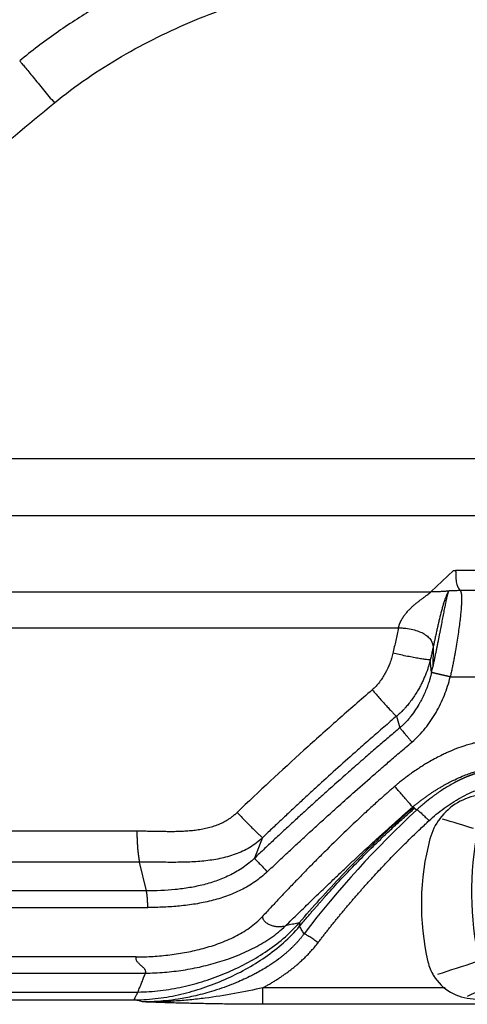
# Model space of a CAD drawing. Extents: x 526 to 613, y 487 to 635.
# Drawn here: x 572 to 583, y 505 to 530 of the extents above; entities that cross this region are included whole.
import ezdxf

# ---------------------------------------------------------------- set-up
doc = ezdxf.new("R2010")
doc.units = 0
doc.header["$MEASUREMENT"] = 0
doc.layers.add('1', color=4, linetype='Continuous')
doc.layers.add('STD TEST', color=3, linetype='Continuous')

# ---------------------------------------------------------------- blocks, each defined once
blk = doc.blocks.new('2014CH')
at = {"layer": '1', "color": 3, "linetype": 'Continuous'}
for p, q in [((-2.503, -0.003), (-2.503, 0.096)), ((2.503, -0.003), (2.503, 0.095)), ((-2.652, -0.154), (-2.733, -0.155)), ((2.652, -0.152), (2.733, -0.152)), ((-2.635, -2.663), (-2.717, -2.664)), ((2.52, -2.784), (2.521, -2.884)), ((2.669, -2.633), (2.752, -2.633)), ((-2.483, -2.912), (-2.483, -2.812)), ((2.833, -3.226), (2.787, -3.228)), ((-2.908, -3.688), (-2.894, -3.692)), ((-2.883, -3.589), (-2.889, -3.588)), ((2.955, -3.648), (2.942, -3.652))]:
    blk.add_line(p, q, dxfattribs=at)
at = {"layer": '1', "color": 2, "linetype": 'Continuous'}
for p, q in [((-2.652, -0.154), (-2.635, -2.663)), ((2.669, -2.633), (2.652, -0.152))]:
    blk.add_line(p, q, dxfattribs=at)
at = {"layer": '1', "color": 4, "linetype": 'Continuous'}
for centre, radius, start, end in [((0.166, -24.374), 25.833, 82.5103, 98.2794), ((-3.327, -0.369), 1.575, 98.2905, 142.801), ((3.328, -0.323), 1.575, 37.9836, 82.5103), ((-3.364, -0.341), 1.528, 142.801, 165.1329), ((0.296, -43.241), 43.796, 86.3505, 94.4277), ((3.363, -0.296), 1.531, 15.6883, 37.9836), ((4.834, -1.337), 8.25, 168.8473, 192.3569), ((-3.068, 0.231), 0.194, 94.8616, 171.7817), ((3.072, 0.28), 0.187, 8.0425, 86.3508), ((-4.772, -1.4), 8.209, 348.3442, 11.9915), ((1.55, -1.645), 6.613, 165.1329, 192.9779), ((-1.522, -1.668), 6.605, 347.8106, 15.6883), ((3.084, -3.033), 0.185, 266.2048, 352.2931), ((-3.708, -2.857), 1.217, 192.9779, 211.478), ((-3.023, -3.051), 0.209, 194.2198, 266.1247), ((-0.571, 82.671), 85.966, 268.3559, 272.42835), ((3.742, -2.805), 1.22, 328.8043, 347.8106), ((-3.675, -2.837), 1.255, 211.478, 267.7716), ((3.712, -2.787), 1.255, 273.0155, 328.8043), ((-0.519, 75.424), 79.58, 267.69195, 273.09507)]:
    blk.add_arc(centre, radius, start, end, dxfattribs=at)
at = {"layer": '1', "color": 3, "linetype": 'Continuous'}
for centre, radius, start, end in [((-52.76, -97.216), 110.034, 63.10473, 63.37435), ((54.205, -96.729), 110.308, 117.40602, 117.71869), ((-2.934, 0.153), 0.683, 100.6907, 168.6926), ((0.206, -29.198), 30.2, 84.7057, 96.2107), ((0.206, -29.198), 30.1, 84.7057, 96.2107), ((1.583, 2.157), 1.852, 302.8613, 311.5986), ((2.94, 0.206), 0.569, 11.2784, 84.9825), ((2.94, 0.206), 0.669, 11.2784, 84.9825), ((-76.911, -239.883), 251.108, 73.05212, 73.24422), ((-2.934, 0.153), 0.583, 100.6907, 168.6926), ((-1.585, 2.236), 1.949, 230.7307, 242.3219), ((80.951, -241.232), 253.652, 107.54956, 107.73646), ((4.49, -1.331), 8.255, 168.6926, 192.4247), ((4.49, -1.331), 8.155, 168.6926, 192.4247), ((-2.887, 3.309), 2.984, 264.6784, 273.3213), ((2.056, -300.026), 300.394, 89.84509, 90.90918), ((2.93, 1.654), 1.288, 267.4329, 279.5216), ((2.167, 2.616), 2.655, 295.4883, 299.6154), ((-5.094, -1.396), 8.761, 349.1911, 11.2784), ((-5.094, -1.396), 8.861, 349.1911, 11.2784), ((-2.096, 2.832), 2.924, 241.8068, 245.7005), ((-2.494, -0.143), 0.24, 92.2843, 181.9649), ((-0.007, -54.904), 55.056, 87.3872, 92.5986), ((2.492, -0.145), 0.241, 358.4147, 87.3872), ((-1046.657, -7.907), 1043.953, 0.287767, 0.425637), ((1056.566, 6.593), 1053.855, 180.366683, 180.501555), ((-2.474, -2.669), 0.243, 178.7485, 268.0405), ((2.511, -2.643), 0.241, 272.5961, 2.4535), ((-2.358, -4.664), 1.931, 119.4683, 124.9372), ((-0.302, 54.997), 57.95, 267.84363, 272.79296), ((2.914, -2.925), 0.608, 295.3872, 349.1911), ((2.914, -2.925), 0.708, 295.3872, 349.1911), ((2.399, -4.64), 1.949, 56.0866, 61.0999), ((-108.997, 318.169), 338.131, 287.97679, 288.15098), ((-2.863, -2.951), 0.725, 192.4247, 254.4724), ((-2.863, -2.951), 0.625, 192.4247, 254.4724), ((-2.855, -6.127), 2.984, 87.2943, 95.9372), ((-1.171, 297.244), 300.394, 269.70641, 270.7705), ((2.944, -4.409), 1.288, 81.094, 93.1827), ((105.791, 323.771), 342.43, 252.641, 252.836), ((-2.029, 0.051), 3.741, 254.4724, 256.8742), ((-0.055, 7.772), 11.71, 256.0562, 284.6497), ((-1.832, -4.566), 1.435, 129.8495, 136.3419), ((1.87, -4.526), 1.441, 43.41, 50.4808), ((2.328, -1.202), 2.426, 283.8317, 290.5382), ((2.328, -1.202), 2.526, 283.8317, 290.5382), ((-46.374, 90.352), 103.503, 294.24528, 294.68057), ((-2.029, 0.051), 3.841, 254.4724, 256.8742), ((-0.055, 7.772), 11.81, 256.0562, 284.6497), ((72.062, 147.616), 166.312, 245.45774, 245.7422)]:
    blk.add_arc(centre, radius, start, end, dxfattribs=at)
at = {"layer": '1', "color": 2, "linetype": 'Continuous'}
for centre, radius, start, end in [((-0.072, -957.729), 957.729, 89.845994, 90.14542), ((-2.502, -0.153), 0.15, 90.2644, 180.3948), ((2.502, -0.153), 0.15, 0.3947, 89.7239), ((-2.485, -2.662), 0.15, 180.3945, 270.4419), ((-37.408, 6738.683), 6741.585, 270.2968204, 270.3393484), ((2.519, -2.634), 0.15, 270.6091, 0.3947)]:
    blk.add_arc(centre, radius, start, end, dxfattribs=at)
blk = doc.blocks.new('2023 VANGUARD')
at = {"layer": '1', "color": 3, "linetype": 'Continuous', "lineweight": 25}
for p, q in [((21.69, -72.942), (-7.199, -72.942)), ((21.69, -74.419), (-9.975, -74.419)), ((13.162, -76.389), (13.746, -75.831)), ((13.746, -75.831), (13.801, -75.831)), ((22, -75.831), (13.801, -75.831)), ((-13.439, -76.389), (13.162, -76.389)), ((21.957, -76.356), (13.921, -76.356)), ((-13.532, -77.321), (12.322, -77.321)), ((13.218, -77.828), (13.207, -78.337)), ((13.176, -78.478), (13.146, -78.149)), ((13.661, -78.589), (22.328, -78.589)), ((12.268, -79.612), (12.358, -79.911)), ((12.69, -81.963), (12.708, -81.973)), ((12.738, -81.993), (12.708, -81.973)), ((12.738, -81.993), (12.8, -82.031)), ((-21.565, -82.581), (5.553, -82.581)), ((5.622, -83.389), (-21.438, -83.389)), ((5.799, -84.135), (5.622, -83.389)), ((5.799, -84.135), (-38.5, -84.135)), ((-38.5, -84.565), (5.834, -84.565)), ((5.533, -85.846), (-38.735, -85.846)), ((-39.244, -86.264), (5.776, -86.264)), ((13.532, -86.644), (8.816, -86.644)), ((-40.154, -86.958), (5.506, -86.958)), ((-39.877, -86.755), (5.58, -86.755)), ((27.527, -87.074), (8.816, -87.073))]:
    blk.add_line(p, q, dxfattribs=at)
at = {"layer": '1', "color": 3, "linetype": 'Continuous', "lineweight": 25, "flags": 128}
blk.add_lwpolyline([(8.805, -82.755), (8.699, -83.023), (8.594, -83.29)], dxfattribs=at)
at = {"layer": '1', "color": 3, "linetype": 'Continuous', "lineweight": 25}
for points, knots in [([(11.146, -59.154), (10.928, -59.154), (10.715, -59.163), (10.297, -59.195), (10.092, -59.218), (9.487, -59.303), (9.095, -59.382), (8.326, -59.574), (7.947, -59.687), (7.209, -59.939), (6.847, -60.078), (6.138, -60.381), (5.789, -60.545), (5.103, -60.895), (4.766, -61.082), (4.105, -61.478), (3.78, -61.688), (3.141, -62.137), (2.827, -62.375), (2.521, -62.63)], [0, 0, 0, 0, 0.0625, 0.0625, 0.125, 0.125, 0.25, 0.25, 0.375, 0.375, 0.5, 0.5, 0.625, 0.625, 0.75, 0.75, 0.875, 0.875, 1, 1, 1, 1]), ([(3.417, -63.719), (3.689, -63.495), (3.973, -63.283), (4.555, -62.883), (4.853, -62.695), (5.462, -62.34), (5.772, -62.173), (6.405, -61.859), (6.727, -61.713), (7.377, -61.442), (7.707, -61.319), (8.376, -61.096), (8.717, -60.997), (9.401, -60.831), (9.745, -60.764), (10.267, -60.692), (10.441, -60.673), (10.792, -60.646), (10.969, -60.639), (11.146, -60.639)], [0, 0, 0, 0, 0.125, 0.125, 0.25, 0.25, 0.375, 0.375, 0.5, 0.5, 0.625, 0.625, 0.75, 0.75, 0.875, 0.875, 0.9375, 0.9375, 1, 1, 1, 1]), ([(2.521, -62.63), (2.537, -62.649), (2.556, -62.672), (2.601, -62.727), (2.627, -62.759), (2.686, -62.83), (2.719, -62.87), (2.791, -62.957), (2.829, -63.004), (2.911, -63.104), (2.955, -63.157), (3.044, -63.266), (3.09, -63.322), (3.184, -63.435), (3.231, -63.493), (3.325, -63.607), (3.371, -63.663), (3.417, -63.719)], [0, 0, 0, 0, 0.125, 0.125, 0.25, 0.25, 0.375, 0.375, 0.5, 0.5, 0.625, 0.625, 0.75, 0.75, 0.875, 0.875, 1, 1, 1, 1]), ([(-4.539, -70.676), (-3.232, -69.494), (-1.923, -68.315), (0.721, -65.987), (2.056, -64.838), (3.417, -63.719)], [0, 0, 0, 0, 0.5, 0.5, 1, 1, 1, 1]), ([(13.801, -75.831), (13.802, -75.837), (13.802, -75.848), (13.803, -75.867), (13.804, -75.887), (13.805, -75.91), (13.806, -75.936), (13.806, -75.964), (13.807, -75.993), (13.808, -76.021), (13.809, -76.047), (13.811, -76.071), (13.815, -76.11), (13.824, -76.161), (13.839, -76.211), (13.853, -76.245), (13.862, -76.264), (13.872, -76.283), (13.883, -76.302), (13.894, -76.32), (13.907, -76.338), (13.916, -76.35), (13.921, -76.356)], [0, 0, 0, 0, 0.030679, 0.065753, 0.105221, 0.149084, 0.197343, 0.249996, 0.308257, 0.362387, 0.412388, 0.458258, 0.499999, 0.631483, 0.750006, 0.787708, 0.824744, 0.861116, 0.896826, 0.931875, 0.966265, 1, 1, 1, 1]), ([(12.322, -77.321), (12.323, -77.316), (12.326, -77.306), (12.33, -77.29), (12.334, -77.274), (12.339, -77.259), (12.344, -77.243), (12.349, -77.228), (12.355, -77.212), (12.361, -77.197), (12.367, -77.181), (12.374, -77.166), (12.381, -77.15), (12.4, -77.112), (12.435, -77.051), (12.481, -76.986), (12.521, -76.936), (12.562, -76.888), (12.615, -76.832), (12.68, -76.77), (12.747, -76.712), (12.813, -76.657), (12.868, -76.614), (12.911, -76.582), (12.942, -76.558), (12.972, -76.536), (13.011, -76.507), (13.056, -76.473), (13.092, -76.446), (13.113, -76.43), (13.124, -76.421), (13.134, -76.413), (13.143, -76.406), (13.15, -76.399), (13.157, -76.394), (13.16, -76.39), (13.162, -76.389)], [0, 0, 0, 0, 0.00995, 0.019972, 0.030068, 0.040245, 0.050506, 0.060856, 0.071299, 0.081838, 0.092478, 0.103223, 0.114077, 0.125042, 0.184725, 0.249974, 0.280394, 0.312475, 0.374989, 0.437488, 0.499992, 0.562507, 0.625024, 0.657485, 0.687558, 0.719657, 0.75006, 0.815034, 0.874973, 0.893751, 0.912187, 0.930301, 0.948116, 0.965655, 0.982941, 1, 1, 1, 1]), ([(13.618, -76.366), (13.616, -76.366), (13.613, -76.367), (13.609, -76.367), (13.606, -76.367), (13.599, -76.368), (13.594, -76.369), (13.579, -76.37), (13.569, -76.372), (13.546, -76.374), (13.534, -76.375), (13.508, -76.377), (13.494, -76.378), (13.463, -76.38), (13.447, -76.381), (13.409, -76.383), (13.388, -76.384), (13.338, -76.386), (13.31, -76.387), (13.259, -76.388), (13.241, -76.388), (13.202, -76.389), (13.182, -76.389), (13.162, -76.389)], [0, 0, 0, 0, 0.03125, 0.03125, 0.0625, 0.0625, 0.125, 0.125, 0.25, 0.25, 0.375, 0.375, 0.5, 0.5, 0.625, 0.625, 0.75, 0.75, 0.875, 0.875, 0.9375, 0.9375, 1, 1, 1, 1]), ([(13.618, -76.366), (13.617, -76.367), (13.616, -76.37), (13.615, -76.374), (13.613, -76.378), (13.611, -76.383), (13.61, -76.388), (13.608, -76.393), (13.606, -76.399), (13.604, -76.405), (13.602, -76.411), (13.6, -76.418), (13.598, -76.425), (13.596, -76.434), (13.591, -76.452), (13.584, -76.478), (13.576, -76.511), (13.567, -76.549), (13.557, -76.595), (13.541, -76.669), (13.52, -76.769), (13.493, -76.908), (13.464, -77.057), (13.433, -77.216), (13.407, -77.355), (13.386, -77.459), (13.375, -77.518), (13.364, -77.575), (13.349, -77.647), (13.334, -77.723), (13.321, -77.788), (13.312, -77.832), (13.303, -77.876), (13.294, -77.921), (13.285, -77.966), (13.276, -78.011), (13.266, -78.057), (13.257, -78.103), (13.247, -78.15), (13.237, -78.196), (13.227, -78.243), (13.218, -78.29), (13.211, -78.321), (13.207, -78.337)], [0, 0, 0, 0, 0.00832, 0.016641, 0.024962, 0.033283, 0.041606, 0.049928, 0.058252, 0.066575, 0.074899, 0.083223, 0.091548, 0.099872, 0.113376, 0.149894, 0.175714, 0.199971, 0.24289, 0.275024, 0.34999, 0.424978, 0.499976, 0.571404, 0.642834, 0.678548, 0.700707, 0.714262, 0.746026, 0.785727, 0.802213, 0.818698, 0.835183, 0.851667, 0.868151, 0.884634, 0.901115, 0.917596, 0.934078, 0.950559, 0.967039, 0.983519, 1, 1, 1, 1]), ([(13.618, -76.366), (13.618, -76.367), (13.617, -76.369), (13.615, -76.372), (13.613, -76.376), (13.611, -76.38), (13.608, -76.385), (13.604, -76.393), (13.597, -76.408), (13.586, -76.43), (13.573, -76.458), (13.556, -76.498), (13.533, -76.557), (13.504, -76.638), (13.476, -76.728), (13.449, -76.825), (13.413, -76.96), (13.378, -77.102), (13.344, -77.25), (13.319, -77.361), (13.294, -77.477), (13.274, -77.568), (13.259, -77.638), (13.249, -77.683), (13.239, -77.73), (13.228, -77.778), (13.221, -77.811), (13.218, -77.828)], [0, 0, 0, 0, 0.00943, 0.019281, 0.029538, 0.040182, 0.051193, 0.06255, 0.091439, 0.125012, 0.156264, 0.18751, 0.249966, 0.311698, 0.374776, 0.436546, 0.500016, 0.624925, 0.686031, 0.749903, 0.810084, 0.875064, 0.898182, 0.922233, 0.947219, 0.973141, 1, 1, 1, 1]), ([(13.921, -76.356), (13.901, -76.356), (13.861, -76.356), (13.806, -76.357), (13.76, -76.358), (13.72, -76.36), (13.686, -76.361), (13.657, -76.363), (13.638, -76.364), (13.627, -76.365), (13.622, -76.366), (13.619, -76.366), (13.618, -76.366)], [0, 0, 0, 0, 0.125, 0.25, 0.375, 0.5, 0.625, 0.75, 0.875, 0.9375, 0.96875, 1, 1, 1, 1]), ([(13.921, -76.356), (13.922, -76.357), (13.924, -76.36), (13.927, -76.364), (13.929, -76.369), (13.932, -76.374), (13.934, -76.379), (13.936, -76.385), (13.938, -76.391), (13.94, -76.398), (13.942, -76.405), (13.944, -76.413), (13.945, -76.421), (13.947, -76.429), (13.948, -76.438), (13.95, -76.448), (13.951, -76.458), (13.952, -76.468), (13.953, -76.479), (13.953, -76.491), (13.954, -76.503), (13.954, -76.515), (13.955, -76.528), (13.955, -76.541), (13.955, -76.555), (13.955, -76.57), (13.955, -76.585), (13.955, -76.611), (13.954, -76.649), (13.951, -76.703), (13.948, -76.761), (13.942, -76.843), (13.932, -76.956), (13.915, -77.11), (13.893, -77.286), (13.866, -77.483), (13.835, -77.691), (13.807, -77.854), (13.788, -77.965), (13.777, -78.021), (13.767, -78.076), (13.756, -78.133), (13.745, -78.189), (13.734, -78.246), (13.723, -78.303), (13.711, -78.36), (13.699, -78.417), (13.686, -78.474), (13.674, -78.532), (13.665, -78.57), (13.661, -78.589)], [0, 0, 0, 0, 0.008985, 0.01802, 0.027103, 0.036236, 0.045419, 0.054652, 0.063935, 0.073268, 0.082652, 0.092086, 0.101571, 0.111107, 0.120694, 0.130333, 0.140022, 0.149764, 0.159557, 0.169402, 0.179299, 0.189248, 0.19925, 0.209304, 0.219411, 0.22957, 0.239782, 0.250048, 0.280798, 0.311881, 0.3433, 0.37506, 0.437181, 0.500041, 0.571275, 0.642607, 0.714066, 0.785681, 0.803467, 0.821265, 0.839076, 0.856899, 0.874736, 0.892586, 0.91045, 0.928329, 0.946223, 0.964133, 0.982058, 1, 1, 1, 1]), ([(12.322, -77.321), (12.298, -77.431), (12.275, -77.54), (12.227, -77.759), (12.203, -77.869), (12.178, -77.978)], [0, 0, 0, 0, 0.5, 0.5, 1, 1, 1, 1]), ([(12.322, -77.321), (12.355, -77.321), (12.386, -77.322), (12.45, -77.325), (12.481, -77.328), (12.574, -77.338), (12.635, -77.349), (12.75, -77.376), (12.803, -77.393), (12.903, -77.432), (12.948, -77.455), (13.028, -77.503), (13.063, -77.53), (13.121, -77.585), (13.145, -77.614), (13.183, -77.674), (13.197, -77.704), (13.21, -77.751), (13.213, -77.766), (13.216, -77.789), (13.217, -77.797), (13.218, -77.813), (13.218, -77.82), (13.218, -77.828)], [0, 0, 0, 0, 0.0625, 0.0625, 0.125, 0.125, 0.25, 0.25, 0.375, 0.375, 0.5, 0.5, 0.625, 0.625, 0.75, 0.75, 0.875, 0.875, 0.9375, 0.9375, 0.96875, 0.96875, 1, 1, 1, 1]), ([(12.178, -77.978), (12.168, -78.023), (12.156, -78.067), (12.129, -78.155), (12.114, -78.198), (12.064, -78.327), (12.025, -78.411), (11.958, -78.532), (11.935, -78.572), (11.885, -78.65), (11.859, -78.688), (11.803, -78.761), (11.774, -78.796), (11.712, -78.864), (11.679, -78.896), (11.644, -78.927)], [0, 0, 0, 0, 0.125, 0.125, 0.25, 0.25, 0.5, 0.5, 0.625, 0.625, 0.75, 0.75, 0.875, 0.875, 1, 1, 1, 1]), ([(13.146, -78.149), (13.139, -78.15), (13.128, -78.151), (13.095, -78.149), (13.073, -78.147), (13.019, -78.141), (12.986, -78.136), (12.912, -78.125), (12.869, -78.118), (12.777, -78.101), (12.727, -78.092), (12.622, -78.072), (12.568, -78.061), (12.456, -78.038), (12.399, -78.026), (12.287, -78.002), (12.232, -77.99), (12.178, -77.978)], [0, 0, 0, 0, 0.125, 0.125, 0.25, 0.25, 0.375, 0.375, 0.5, 0.5, 0.625, 0.625, 0.75, 0.75, 0.875, 0.875, 1, 1, 1, 1]), ([(13.218, -77.828), (13.21, -77.864), (13.194, -77.935), (13.17, -78.042), (13.154, -78.113), (13.146, -78.149)], [0, 0, 0, 0, 0.332872, 0.666263, 1, 1, 1, 1]), ([(13.146, -78.149), (13.144, -78.159), (13.139, -78.178), (13.131, -78.207), (13.123, -78.236), (13.115, -78.266), (13.106, -78.296), (13.096, -78.326), (13.079, -78.38), (13.052, -78.458), (13.013, -78.558), (12.969, -78.659), (12.924, -78.754), (12.874, -78.852), (12.813, -78.961), (12.716, -79.117), (12.606, -79.267), (12.499, -79.391), (12.435, -79.459), (12.385, -79.508), (12.343, -79.547), (12.305, -79.581), (12.28, -79.602), (12.268, -79.612)], [0, 0, 0, 0, 0.016986, 0.034272, 0.051858, 0.069745, 0.087934, 0.106423, 0.125214, 0.185155, 0.2505, 0.310256, 0.375685, 0.432984, 0.500943, 0.591227, 0.750676, 0.822227, 0.874931, 0.910918, 0.943764, 0.97346, 1, 1, 1, 1]), ([(13.176, -78.478), (13.176, -78.48), (13.175, -78.485), (13.172, -78.498), (13.167, -78.518), (13.16, -78.547), (13.151, -78.583), (13.139, -78.628), (13.124, -78.68), (13.105, -78.74), (13.082, -78.807), (13.028, -78.952), (12.96, -79.104), (12.86, -79.289), (12.769, -79.439), (12.667, -79.581), (12.579, -79.688), (12.51, -79.766), (12.451, -79.826), (12.408, -79.867), (12.385, -79.887), (12.369, -79.901), (12.361, -79.908), (12.358, -79.911)], [0, 0, 0, 0, 0.0027365, 0.0103218, 0.0228556, 0.0403605, 0.062869, 0.0903768, 0.1228865, 0.1604045, 0.2029471, 0.2505556, 0.4374523, 0.5000492, 0.6262501, 0.7501539, 0.8127869, 0.8747329, 0.9372371, 0.9623052, 0.9811373, 0.9919827, 1, 1, 1, 1]), ([(13.176, -78.478), (13.178, -78.472), (13.181, -78.458), (13.186, -78.434), (13.193, -78.405), (13.199, -78.378), (13.204, -78.354), (13.206, -78.342), (13.207, -78.337)], [0, 0, 0, 0, 0.132166, 0.298833, 0.499992, 0.750005, 0.882291, 1, 1, 1, 1]), ([(13.661, -78.589), (13.656, -78.588), (13.647, -78.586), (13.633, -78.583), (13.619, -78.58), (13.605, -78.576), (13.591, -78.573), (13.577, -78.57), (13.563, -78.567), (13.549, -78.564), (13.536, -78.561), (13.523, -78.557), (13.509, -78.554), (13.496, -78.551), (13.483, -78.549), (13.471, -78.546), (13.458, -78.543), (13.446, -78.54), (13.434, -78.537), (13.422, -78.535), (13.411, -78.532), (13.4, -78.529), (13.389, -78.527), (13.378, -78.524), (13.368, -78.522), (13.358, -78.52), (13.348, -78.518), (13.339, -78.515), (13.33, -78.513), (13.321, -78.511), (13.313, -78.509), (13.305, -78.508), (13.297, -78.506), (13.289, -78.504), (13.282, -78.502), (13.275, -78.501), (13.269, -78.499), (13.262, -78.498), (13.256, -78.496), (13.251, -78.495), (13.245, -78.494), (13.24, -78.493), (13.235, -78.492), (13.23, -78.49), (13.226, -78.489), (13.222, -78.489), (13.218, -78.488), (13.214, -78.487), (13.211, -78.486), (13.207, -78.485), (13.204, -78.485), (13.201, -78.484), (13.199, -78.483), (13.196, -78.483), (13.194, -78.482), (13.192, -78.482), (13.19, -78.481), (13.188, -78.481), (13.186, -78.48), (13.185, -78.48), (13.183, -78.48), (13.182, -78.479), (13.181, -78.479), (13.18, -78.479), (13.179, -78.479), (13.178, -78.478), (13.177, -78.478), (13.177, -78.478), (13.176, -78.478)], [0, 0, 0, 0, 0.019718, 0.039464, 0.059227, 0.078996, 0.098762, 0.118512, 0.138236, 0.157923, 0.177563, 0.197146, 0.216659, 0.236094, 0.25544, 0.274686, 0.293824, 0.312843, 0.331735, 0.350491, 0.369101, 0.387557, 0.405853, 0.423979, 0.441929, 0.459696, 0.477273, 0.494655, 0.511835, 0.528808, 0.54557, 0.562115, 0.578439, 0.594539, 0.610411, 0.626053, 0.64146, 0.656631, 0.671563, 0.686256, 0.700706, 0.714914, 0.728878, 0.742597, 0.756071, 0.7693, 0.782284, 0.795023, 0.807517, 0.819767, 0.831773, 0.843538, 0.855061, 0.866344, 0.877389, 0.888196, 0.898767, 0.909105, 0.919209, 0.929083, 0.938729, 0.948147, 0.95734, 0.96631, 0.975059, 0.983589, 0.991902, 1, 1, 1, 1]), ([(12.67, -80.279), (12.734, -80.225), (12.795, -80.168), (12.909, -80.049), (12.964, -79.987), (13.067, -79.858), (13.116, -79.791), (13.21, -79.654), (13.254, -79.583), (13.379, -79.367), (13.451, -79.218), (13.542, -78.988), (13.57, -78.91), (13.62, -78.751), (13.642, -78.671), (13.661, -78.589)], [0, 0, 0, 0, 0.125, 0.125, 0.25, 0.25, 0.375, 0.375, 0.5, 0.5, 0.75, 0.75, 0.875, 0.875, 1, 1, 1, 1]), ([(11.644, -78.927), (11.346, -79.184), (11.049, -79.443), (10.459, -79.965), (10.166, -80.228), (9.291, -81.022), (8.715, -81.559), (8.145, -82.103)], [0, 0, 0, 0, 0.25, 0.25, 0.5, 0.5, 1, 1, 1, 1]), ([(11.644, -78.927), (11.676, -78.964), (11.71, -79.002), (11.776, -79.079), (11.81, -79.117), (11.876, -79.192), (11.909, -79.229), (11.972, -79.299), (12.003, -79.333), (12.061, -79.396), (12.088, -79.426), (12.137, -79.479), (12.16, -79.503), (12.2, -79.545), (12.217, -79.562), (12.247, -79.592), (12.259, -79.603), (12.268, -79.612)], [0, 0, 0, 0, 0.125, 0.125, 0.25, 0.25, 0.375, 0.375, 0.5, 0.5, 0.625, 0.625, 0.75, 0.75, 0.875, 0.875, 1, 1, 1, 1]), ([(12.268, -79.612), (12.215, -79.658), (12.106, -79.751), (11.943, -79.893), (11.776, -80.038), (11.607, -80.186), (11.435, -80.337), (11.15, -80.589), (10.76, -80.938), (10.346, -81.314), (10.018, -81.615), (9.771, -81.844), (9.525, -82.073), (9.283, -82.301), (9.043, -82.528), (8.884, -82.68), (8.805, -82.756)], [0, 0, 0, 0, 0.045322, 0.091561, 0.138717, 0.186793, 0.23579, 0.28571, 0.430743, 0.571423, 0.644124, 0.716313, 0.787993, 0.859166, 0.929834, 1, 1, 1, 1]), ([(12.358, -79.911), (12.313, -79.949), (12.224, -80.024), (12.09, -80.139), (11.954, -80.255), (11.817, -80.373), (11.679, -80.492), (11.539, -80.613), (11.321, -80.803), (10.957, -81.122), (10.554, -81.482), (10.186, -81.813), (9.921, -82.054), (9.655, -82.298), (9.39, -82.543), (9.124, -82.79), (8.859, -83.039), (8.682, -83.206), (8.594, -83.29)], [0, 0, 0, 0, 0.034505, 0.069419, 0.104739, 0.140462, 0.176584, 0.2131, 0.250005, 0.348071, 0.499999, 0.570601, 0.641478, 0.712632, 0.784062, 0.855766, 0.927746, 1, 1, 1, 1]), ([(12.358, -79.911), (12.362, -79.916), (12.368, -79.923), (12.382, -79.939), (12.39, -79.949), (12.409, -79.972), (12.421, -79.985), (12.445, -80.014), (12.459, -80.03), (12.488, -80.064), (12.503, -80.083), (12.536, -80.12), (12.552, -80.14), (12.586, -80.18), (12.603, -80.2), (12.637, -80.24), (12.654, -80.26), (12.67, -80.279)], [0, 0, 0, 0, 0.125, 0.125, 0.25, 0.25, 0.375, 0.375, 0.5, 0.5, 0.625, 0.625, 0.75, 0.75, 0.875, 0.875, 1, 1, 1, 1]), ([(8.926, -83.641), (8.973, -83.596), (9.067, -83.508), (9.207, -83.375), (9.349, -83.242), (9.49, -83.11), (9.632, -82.978), (9.774, -82.847), (9.916, -82.716), (10.058, -82.585), (10.201, -82.454), (10.344, -82.323), (10.488, -82.193), (10.631, -82.064), (10.867, -81.851), (11.228, -81.529), (11.613, -81.191), (11.945, -80.901), (12.208, -80.675), (12.455, -80.462), (12.615, -80.326), (12.67, -80.279)], [0, 0, 0, 0, 0.038463, 0.076926, 0.115388, 0.153849, 0.192311, 0.230772, 0.269233, 0.307694, 0.346155, 0.384616, 0.423077, 0.461539, 0.500001, 0.612452, 0.749996, 0.80537, 0.874996, 0.956804, 1, 1, 1, 1]), ([(14.865, -80.22), (14.855, -80.221), (14.834, -80.222), (14.804, -80.223), (14.775, -80.225), (14.748, -80.227), (14.723, -80.229), (14.699, -80.232), (14.677, -80.234), (14.656, -80.236), (14.637, -80.239), (14.619, -80.241), (14.603, -80.243), (14.588, -80.245), (14.575, -80.247), (14.563, -80.249), (14.553, -80.25), (14.545, -80.252), (14.537, -80.253), (14.507, -80.257), (14.448, -80.268), (14.355, -80.287), (14.265, -80.308), (14.159, -80.337), (14.016, -80.38), (13.806, -80.454), (13.613, -80.537), (13.436, -80.621), (13.293, -80.694), (13.167, -80.763), (13.061, -80.825), (12.975, -80.877), (12.888, -80.932), (12.787, -80.998), (12.677, -81.074), (12.552, -81.164), (12.446, -81.245), (12.358, -81.315), (12.286, -81.375), (12.244, -81.411), (12.225, -81.427)], [0, 0, 0, 0, 0.010772, 0.021005, 0.030702, 0.03987, 0.04851, 0.056627, 0.064223, 0.0713, 0.07786, 0.083904, 0.089435, 0.094453, 0.098958, 0.102952, 0.106436, 0.109409, 0.111873, 0.113827, 0.14036, 0.173008, 0.210343, 0.233967, 0.284975, 0.361901, 0.459494, 0.498867, 0.560676, 0.622498, 0.64456, 0.685521, 0.724432, 0.749436, 0.808158, 0.860061, 0.905187, 0.943552, 0.97516, 1, 1, 1, 1]), ([(12.69, -81.963), (12.701, -81.953), (12.722, -81.935), (12.755, -81.908), (12.788, -81.881), (12.821, -81.854), (12.855, -81.827), (12.889, -81.801), (12.923, -81.775), (12.957, -81.75), (12.992, -81.724), (13.027, -81.699), (13.062, -81.674), (13.097, -81.65), (13.133, -81.625), (13.168, -81.601), (13.204, -81.578), (13.24, -81.554), (13.277, -81.531), (13.313, -81.508), (13.35, -81.486), (13.387, -81.464), (13.424, -81.442), (13.461, -81.42), (13.529, -81.382), (13.65, -81.316), (13.824, -81.23), (14.005, -81.151), (14.145, -81.098), (14.253, -81.062), (14.34, -81.035), (14.433, -81.009), (14.511, -80.99), (14.578, -80.976), (14.631, -80.966), (14.684, -80.958), (14.736, -80.951), (14.788, -80.945), (14.84, -80.94), (14.874, -80.938), (14.891, -80.937)], [0, 0, 0, 0, 0.017223, 0.034472, 0.051746, 0.069044, 0.086365, 0.103707, 0.12107, 0.138452, 0.155851, 0.173266, 0.190696, 0.208139, 0.225593, 0.243058, 0.260531, 0.27801, 0.295486, 0.312955, 0.330412, 0.347851, 0.365268, 0.382656, 0.400012, 0.460227, 0.550015, 0.636152, 0.700005, 0.732178, 0.775002, 0.810489, 0.850059, 0.872064, 0.893855, 0.915441, 0.936835, 0.95805, 0.9791, 1, 1, 1, 1]), ([(14.871, -80.995), (14.863, -80.995), (14.847, -80.996), (14.823, -80.997), (14.8, -80.999), (14.777, -81), (14.755, -81.002), (14.733, -81.005), (14.711, -81.007), (14.69, -81.01), (14.669, -81.013), (14.648, -81.016), (14.628, -81.02), (14.608, -81.023), (14.589, -81.027), (14.57, -81.03), (14.551, -81.034), (14.533, -81.038), (14.515, -81.042), (14.497, -81.046), (14.48, -81.051), (14.462, -81.055), (14.445, -81.059), (14.429, -81.064), (14.413, -81.068), (14.396, -81.073), (14.381, -81.077), (14.365, -81.082), (14.35, -81.086), (14.335, -81.091), (14.32, -81.096), (14.305, -81.1), (14.291, -81.105), (14.277, -81.11), (14.263, -81.115), (14.249, -81.119), (14.236, -81.124), (14.223, -81.129), (14.21, -81.133), (14.197, -81.138), (14.184, -81.143), (14.172, -81.148), (14.16, -81.152), (14.148, -81.157), (14.136, -81.162), (14.124, -81.166), (14.113, -81.171), (14.101, -81.175), (14.09, -81.18), (14.079, -81.185), (14.069, -81.189), (14.058, -81.193), (14.048, -81.198), (14.038, -81.202), (14.028, -81.207), (14.018, -81.211), (14.008, -81.215), (13.999, -81.22), (13.99, -81.224), (13.981, -81.228), (13.972, -81.232), (13.963, -81.236), (13.954, -81.24), (13.946, -81.244), (13.938, -81.248), (13.929, -81.252), (13.922, -81.256), (13.914, -81.259), (13.906, -81.263), (13.899, -81.267), (13.891, -81.27), (13.884, -81.274), (13.877, -81.277), (13.871, -81.281), (13.864, -81.284), (13.857, -81.287), (13.851, -81.29), (13.845, -81.294), (13.839, -81.297), (13.833, -81.3), (13.827, -81.303), (13.822, -81.306), (13.816, -81.308), (13.811, -81.311), (13.806, -81.314), (13.801, -81.316), (13.796, -81.319), (13.791, -81.321), (13.787, -81.324), (13.783, -81.326), (13.778, -81.328), (13.774, -81.331), (13.77, -81.333), (13.766, -81.335), (13.763, -81.337), (13.759, -81.339), (13.756, -81.34), (13.707, -81.367), (13.621, -81.416), (13.495, -81.493), (13.375, -81.572), (13.27, -81.646), (13.145, -81.739), (13.043, -81.819), (12.95, -81.897), (12.899, -81.941), (12.849, -81.986), (12.817, -82.016), (12.8, -82.031)], [0, 0, 0, 0, 0.010194, 0.020213, 0.030063, 0.039747, 0.049271, 0.058638, 0.067851, 0.076914, 0.085829, 0.094601, 0.10323, 0.111721, 0.120075, 0.128294, 0.13638, 0.144336, 0.152166, 0.159878, 0.167475, 0.174959, 0.182332, 0.189597, 0.196756, 0.203812, 0.210767, 0.217622, 0.224379, 0.231041, 0.237608, 0.244083, 0.250467, 0.256761, 0.262966, 0.269085, 0.275117, 0.281065, 0.286931, 0.292714, 0.298415, 0.304035, 0.309575, 0.315035, 0.320416, 0.325717, 0.33094, 0.336085, 0.341153, 0.346143, 0.351056, 0.355894, 0.360655, 0.36534, 0.36995, 0.374485, 0.378946, 0.383332, 0.387644, 0.391882, 0.396046, 0.400137, 0.404155, 0.4081, 0.411972, 0.415771, 0.419498, 0.423153, 0.426737, 0.430248, 0.433687, 0.437055, 0.440352, 0.443578, 0.446732, 0.449815, 0.452828, 0.455769, 0.45864, 0.461441, 0.464171, 0.46683, 0.469419, 0.471938, 0.474387, 0.476766, 0.479075, 0.481314, 0.483483, 0.485582, 0.487611, 0.489571, 0.491461, 0.493282, 0.495032, 0.496714, 0.498326, 0.499868, 0.567188, 0.624734, 0.687449, 0.749887, 0.78842, 0.886479, 0.914823, 0.943194, 0.971587, 1, 1, 1, 1]), ([(12.225, -81.427), (12.198, -81.451), (12.141, -81.501), (12.051, -81.58), (11.952, -81.668), (11.844, -81.764), (11.728, -81.868), (11.603, -81.981), (11.471, -82.103), (11.259, -82.3), (10.921, -82.62), (10.589, -82.945), (10.291, -83.242), (10.091, -83.444), (9.87, -83.67), (9.661, -83.887), (9.449, -84.108), (9.23, -84.339), (9.013, -84.571), (8.868, -84.726), (8.796, -84.804)], [0, 0, 0, 0, 0.022453, 0.047403, 0.07485, 0.104796, 0.137239, 0.172181, 0.209623, 0.249567, 0.35189, 0.499981, 0.538861, 0.614276, 0.676984, 0.735702, 0.80177, 0.867843, 0.93392, 1, 1, 1, 1]), ([(12.69, -81.963), (12.682, -81.954), (12.673, -81.943), (12.65, -81.916), (12.637, -81.901), (12.606, -81.866), (12.589, -81.846), (12.552, -81.804), (12.532, -81.781), (12.489, -81.731), (12.467, -81.705), (12.42, -81.652), (12.396, -81.624), (12.347, -81.568), (12.323, -81.539), (12.274, -81.483), (12.249, -81.455), (12.225, -81.427)], [0, 0, 0, 0, 0.125, 0.125, 0.25, 0.25, 0.375, 0.375, 0.5, 0.5, 0.625, 0.625, 0.75, 0.75, 0.875, 0.875, 1, 1, 1, 1]), ([(13.11, -82.318), (13.234, -82.203), (13.366, -82.095), (13.64, -81.895), (13.782, -81.803), (14.079, -81.638), (14.232, -81.566), (14.47, -81.481), (14.551, -81.457), (14.716, -81.42), (14.802, -81.407), (14.888, -81.403)], [0, 0, 0, 0, 0.25, 0.25, 0.5, 0.5, 0.75, 0.75, 0.875, 0.875, 1, 1, 1, 1]), ([(7.969, -82.247), (7.976, -82.242), (7.991, -82.232), (8.012, -82.216), (8.033, -82.2), (8.053, -82.184), (8.073, -82.168), (8.092, -82.152), (8.11, -82.136), (8.128, -82.12), (8.14, -82.109), (8.145, -82.104)], [0, 0, 0, 0, 0.118263, 0.234673, 0.349257, 0.46204, 0.573052, 0.682322, 0.789881, 0.895762, 1, 1, 1, 1]), ([(8.145, -82.103), (8.179, -82.139), (8.214, -82.175), (8.285, -82.248), (8.32, -82.285), (8.391, -82.356), (8.425, -82.391), (8.492, -82.458), (8.524, -82.491), (8.585, -82.551), (8.614, -82.579), (8.666, -82.629), (8.69, -82.652), (8.733, -82.692), (8.751, -82.709), (8.782, -82.736), (8.795, -82.747), (8.805, -82.755)], [0, 0, 0, 0, 0.125, 0.125, 0.25, 0.25, 0.375, 0.375, 0.5, 0.5, 0.625, 0.625, 0.75, 0.75, 0.875, 0.875, 1, 1, 1, 1]), ([(9.397, -85.041), (9.453, -84.986), (9.566, -84.877), (9.735, -84.712), (9.904, -84.548), (10.075, -84.382), (10.297, -84.168), (10.539, -83.936), (10.799, -83.688), (11.024, -83.475), (11.242, -83.27), (11.451, -83.076), (11.653, -82.889), (11.832, -82.725), (11.991, -82.581), (12.13, -82.456), (12.269, -82.332), (12.409, -82.208), (12.549, -82.085), (12.643, -82.003), (12.69, -81.963)], [0, 0, 0, 0, 0.0523782, 0.1047139, 0.1570022, 0.209238, 0.2633913, 0.3622651, 0.4325002, 0.5026235, 0.5684975, 0.631955, 0.6919479, 0.7518588, 0.7932665, 0.8346464, 0.876004, 0.9173449, 0.958675, 1, 1, 1, 1]), ([(9.755, -84.959), (9.931, -84.753), (10.296, -84.336), (10.864, -83.723), (11.459, -83.12), (12.073, -82.535), (12.494, -82.159), (12.708, -81.973)], [0.3800007, 0.3800007, 0.3800007, 0.3800007, 0.5, 0.625, 0.75, 0.875, 1, 1, 1, 1]), ([(9.763, -85.052), (9.786, -85.024), (9.832, -84.969), (9.901, -84.887), (9.968, -84.808), (10.034, -84.73), (10.098, -84.655), (10.162, -84.581), (10.224, -84.51), (10.285, -84.44), (10.345, -84.373), (10.403, -84.307), (10.564, -84.126), (10.823, -83.843), (11.194, -83.453), (11.566, -83.078), (11.865, -82.787), (12.08, -82.585), (12.213, -82.462), (12.345, -82.341), (12.477, -82.223), (12.608, -82.107), (12.695, -82.03), (12.738, -81.993)], [0, 0, 0, 0, 0.0254566, 0.0503644, 0.0747247, 0.0985382, 0.1218061, 0.1445292, 0.1667085, 0.1883446, 0.2094385, 0.2299908, 0.2500022, 0.3794435, 0.5000005, 0.6279869, 0.7499982, 0.7929009, 0.8353078, 0.87722, 0.9186387, 0.9595651, 1, 1, 1, 1]), ([(12.8, -82.031), (12.813, -82.039), (12.83, -82.052), (12.873, -82.087), (12.898, -82.109), (12.954, -82.161), (12.985, -82.191), (13.048, -82.253), (13.079, -82.286), (13.11, -82.318)], [0, 0, 0, 0, 0.25, 0.25, 0.5, 0.5, 0.75, 0.75, 1, 1, 1, 1]), ([(5.553, -82.581), (5.57, -82.581), (5.607, -82.581), (5.665, -82.582), (5.727, -82.582), (5.793, -82.583), (5.858, -82.584), (5.933, -82.586), (6.037, -82.588), (6.177, -82.591), (6.332, -82.592), (6.489, -82.593), (6.64, -82.59), (6.796, -82.583), (6.949, -82.572), (7.104, -82.555), (7.255, -82.53), (7.408, -82.497), (7.555, -82.454), (7.666, -82.411), (7.739, -82.379), (7.78, -82.359), (7.82, -82.339), (7.858, -82.317), (7.896, -82.295), (7.933, -82.272), (7.957, -82.255), (7.969, -82.247)], [0, 0, 0, 0, 0.021414, 0.044621, 0.069619, 0.096409, 0.124992, 0.148143, 0.187526, 0.250039, 0.317597, 0.375006, 0.440347, 0.499988, 0.564645, 0.62504, 0.689396, 0.750056, 0.813999, 0.874943, 0.893208, 0.911317, 0.929283, 0.94712, 0.964842, 0.982463, 1, 1, 1, 1]), ([(10.24, -85.477), (10.261, -85.45), (10.302, -85.396), (10.364, -85.316), (10.427, -85.236), (10.49, -85.156), (10.553, -85.076), (10.616, -84.997), (10.68, -84.918), (10.744, -84.839), (10.809, -84.76), (10.873, -84.682), (10.938, -84.604), (11.004, -84.526), (11.07, -84.448), (11.136, -84.371), (11.202, -84.294), (11.269, -84.217), (11.336, -84.14), (11.403, -84.064), (11.471, -83.988), (11.539, -83.912), (11.615, -83.828), (11.72, -83.713), (11.872, -83.549), (12.085, -83.324), (12.318, -83.085), (12.542, -82.861), (12.725, -82.683), (12.879, -82.535), (13.004, -82.417), (13.078, -82.348), (13.11, -82.318)], [0, 0, 0, 0, 0.023812, 0.047623, 0.071435, 0.095246, 0.119056, 0.142866, 0.166676, 0.190486, 0.214296, 0.238105, 0.261915, 0.285724, 0.309532, 0.333341, 0.35715, 0.380958, 0.404767, 0.428575, 0.452384, 0.476192, 0.5, 0.532497, 0.584986, 0.657468, 0.749943, 0.819405, 0.879143, 0.929155, 0.969441, 1, 1, 1, 1]), ([(5.553, -82.581), (5.553, -82.588), (5.553, -82.601), (5.553, -82.621), (5.553, -82.641), (5.554, -82.661), (5.554, -82.681), (5.554, -82.701), (5.555, -82.721), (5.556, -82.741), (5.556, -82.761), (5.557, -82.781), (5.558, -82.8), (5.558, -82.82), (5.559, -82.84), (5.56, -82.859), (5.561, -82.879), (5.562, -82.898), (5.563, -82.917), (5.565, -82.936), (5.566, -82.955), (5.567, -82.974), (5.568, -82.992), (5.57, -83.011), (5.571, -83.029), (5.574, -83.058), (5.577, -83.098), (5.582, -83.147), (5.588, -83.194), (5.593, -83.233), (5.598, -83.263), (5.601, -83.285), (5.605, -83.307), (5.609, -83.329), (5.613, -83.35), (5.617, -83.37), (5.62, -83.382), (5.622, -83.389)], [0, 0, 0, 0, 0.0203076, 0.0406599, 0.0610569, 0.0814988, 0.1019858, 0.1225181, 0.1430958, 0.1637191, 0.1843882, 0.2051031, 0.2258642, 0.2466714, 0.2675251, 0.2884252, 0.3093721, 0.3303658, 0.3514065, 0.3724944, 0.3936295, 0.4148121, 0.4360424, 0.4573203, 0.4786462, 0.5000201, 0.5609444, 0.6229134, 0.6859298, 0.7499965, 0.7840579, 0.8186698, 0.8538327, 0.8895468, 0.9258126, 0.9626302, 1, 1, 1, 1]), ([(8.805, -82.756), (8.755, -82.804), (8.702, -82.849), (8.591, -82.934), (8.533, -82.973), (8.414, -83.045), (8.353, -83.078), (8.227, -83.137), (8.163, -83.164), (7.967, -83.235), (7.833, -83.271), (7.561, -83.327), (7.424, -83.347), (7.149, -83.375), (7.011, -83.384), (6.734, -83.394), (6.456, -83.397), (6.039, -83.392), (5.761, -83.389), (5.622, -83.389)], [0, 0, 0, 0, 0.0625, 0.0625, 0.125, 0.125, 0.1875, 0.1875, 0.25, 0.25, 0.375, 0.375, 0.5, 0.5, 0.625, 0.625, 0.75, 0.875, 1, 1, 1, 1]), ([(8.594, -83.29), (8.503, -83.376), (8.406, -83.455), (8.201, -83.597), (7.986, -83.724), (7.642, -83.871), (7.284, -83.98), (6.918, -84.056), (6.67, -84.088), (6.298, -84.125), (6.049, -84.135), (5.799, -84.135)], [0, 0, 0, 0, 0.125, 0.125, 0.25, 0.375, 0.5, 0.625, 0.75, 0.75, 1, 1, 1, 1]), ([(8.594, -83.29), (8.603, -83.3), (8.619, -83.317), (8.64, -83.339), (8.661, -83.362), (8.688, -83.389), (8.718, -83.421), (8.748, -83.453), (8.782, -83.488), (8.817, -83.526), (8.852, -83.563), (8.889, -83.602), (8.926, -83.641)], [0.0059642, 0.0059642, 0.0059642, 0.0059642, 0.2559167, 0.2559167, 0.2559167, 0.5059167, 0.5059167, 0.5059167, 0.7559167, 0.7559167, 0.7559167, 0.9999525, 0.9999525, 0.9999525, 0.9999525]), ([(8.926, -83.641), (8.826, -83.736), (8.611, -83.909), (8.253, -84.118), (7.872, -84.279), (7.475, -84.398), (7.07, -84.48), (6.66, -84.531), (6.247, -84.559), (5.972, -84.565), (5.834, -84.565)], [0.0000113, 0.0000113, 0.0000113, 0.0000113, 0.125, 0.25, 0.375, 0.5, 0.625, 0.75, 0.875, 1, 1, 1, 1]), ([(5.834, -84.565), (5.834, -84.56), (5.834, -84.551), (5.834, -84.536), (5.834, -84.522), (5.833, -84.508), (5.833, -84.494), (5.833, -84.48), (5.833, -84.466), (5.832, -84.452), (5.832, -84.438), (5.831, -84.424), (5.83, -84.41), (5.83, -84.396), (5.829, -84.383), (5.828, -84.369), (5.827, -84.356), (5.827, -84.343), (5.826, -84.33), (5.824, -84.314), (5.823, -84.296), (5.821, -84.276), (5.819, -84.256), (5.817, -84.237), (5.814, -84.218), (5.812, -84.2), (5.809, -84.182), (5.806, -84.165), (5.803, -84.149), (5.8, -84.14), (5.799, -84.135)], [0, 0, 0, 0, 0.027151, 0.054374, 0.081669, 0.109036, 0.136477, 0.16399, 0.191577, 0.219238, 0.246974, 0.274785, 0.302671, 0.330633, 0.358671, 0.386786, 0.414978, 0.443248, 0.471595, 0.50002, 0.546092, 0.593032, 0.640843, 0.689526, 0.739081, 0.789511, 0.840817, 0.893, 0.94606, 1, 1, 1, 1]), ([(5.533, -85.846), (5.68, -85.846), (5.972, -85.836), (6.409, -85.795), (6.843, -85.728), (7.271, -85.631), (7.62, -85.521), (7.892, -85.412), (8.091, -85.32), (8.283, -85.214), (8.467, -85.094), (8.64, -84.959), (8.746, -84.858), (8.796, -84.804)], [0, 0, 0, 0, 0.125, 0.25, 0.375, 0.5, 0.625, 0.6875, 0.75, 0.8125, 0.875, 0.9375, 1, 1, 1, 1]), ([(8.796, -84.804), (8.797, -84.807), (8.798, -84.814), (8.801, -84.823), (8.804, -84.832), (8.807, -84.841), (8.813, -84.855), (8.822, -84.873), (8.839, -84.9), (8.865, -84.931), (8.901, -84.962), (8.941, -84.989), (8.982, -85.009), (9.025, -85.026), (9.081, -85.043), (9.153, -85.057), (9.219, -85.061), (9.268, -85.059), (9.299, -85.057), (9.331, -85.053), (9.364, -85.048), (9.386, -85.044), (9.397, -85.041)], [0, 0, 0, 0, 0.012312, 0.0246969, 0.0371776, 0.049777, 0.0625171, 0.0936703, 0.125123, 0.1855933, 0.2496159, 0.310049, 0.3745288, 0.4346105, 0.5000773, 0.6199919, 0.7500485, 0.7956472, 0.8434382, 0.8934279, 0.9456168, 1, 1, 1, 1]), ([(5.506, -86.958), (5.706, -86.958), (5.905, -86.943), (6.302, -86.893), (6.695, -86.82), (7.272, -86.655), (7.831, -86.439), (8.19, -86.262), (8.54, -86.069), (8.71, -85.964), (9.038, -85.736), (9.196, -85.613), (9.495, -85.348), (9.635, -85.205), (9.763, -85.052)], [0, 0, 0, 0, 0.125, 0.125, 0.25, 0.375, 0.5, 0.625, 0.625, 0.75, 0.75, 0.875, 0.875, 1, 1, 1, 1]), ([(5.58, -86.755), (5.775, -86.755), (5.969, -86.742), (6.356, -86.695), (6.739, -86.628), (7.303, -86.476), (7.851, -86.275), (8.203, -86.109), (8.547, -85.928), (8.714, -85.829), (9.038, -85.613), (9.194, -85.496), (9.489, -85.243), (9.628, -85.107), (9.755, -84.959)], [0, 0, 0, 0, 0.125, 0.125, 0.25, 0.375, 0.5, 0.625, 0.625, 0.75, 0.75, 0.875, 0.875, 1, 1, 1, 1]), ([(5.776, -86.264), (5.858, -86.264), (6.021, -86.26), (6.346, -86.24), (6.75, -86.191), (7.23, -86.1), (7.702, -85.974), (8.086, -85.839), (8.385, -85.711), (8.604, -85.604), (8.817, -85.485), (9.022, -85.353), (9.217, -85.206), (9.339, -85.098), (9.397, -85.041)], [0, 0, 0, 0, 0.0625, 0.125, 0.25, 0.375, 0.5, 0.625, 0.6875, 0.75, 0.8125, 0.875, 0.9375, 0.999996, 0.999996, 0.999996, 0.999996]), ([(9.755, -84.959), (9.731, -84.965), (9.683, -84.976), (9.612, -84.993), (9.54, -85.009), (9.468, -85.025), (9.421, -85.036), (9.397, -85.041)], [0, 0, 0, 0, 0.2015109, 0.402289, 0.6023118, 0.8015564, 1, 1, 1, 1]), ([(9.763, -85.052), (9.763, -85.051), (9.762, -85.05), (9.761, -85.047), (9.761, -85.045), (9.761, -85.042), (9.76, -85.038), (9.761, -85.034), (9.761, -85.03), (9.762, -85.024), (9.764, -85.015), (9.767, -85.004), (9.769, -84.994), (9.771, -84.986), (9.772, -84.979), (9.773, -84.972), (9.772, -84.965), (9.769, -84.96), (9.765, -84.958), (9.76, -84.958), (9.757, -84.959), (9.755, -84.959)], [0, 0, 0, 0, 0.031479, 0.064266, 0.098438, 0.134063, 0.171196, 0.209885, 0.250173, 0.310416, 0.375282, 0.500304, 0.584664, 0.625461, 0.693711, 0.750542, 0.819053, 0.875453, 0.936411, 0.966239, 1, 1, 1, 1]), ([(9.879, -85.247), (9.86, -85.215), (9.821, -85.15), (9.783, -85.085), (9.763, -85.052)], [0, 0, 0, 0, 0.491937, 1, 1, 1, 1]), ([(9.879, -85.247), (9.873, -85.256), (9.861, -85.272), (9.842, -85.297), (9.822, -85.322), (9.802, -85.347), (9.782, -85.371), (9.762, -85.395), (9.741, -85.419), (9.721, -85.443), (9.699, -85.466), (9.678, -85.49), (9.656, -85.513), (9.634, -85.536), (9.612, -85.558), (9.59, -85.581), (9.567, -85.603), (9.544, -85.626), (9.52, -85.648), (9.497, -85.669), (9.473, -85.691), (9.449, -85.712), (9.425, -85.734), (9.4, -85.755), (9.376, -85.776), (9.351, -85.796), (9.325, -85.817), (9.3, -85.837), (9.274, -85.857), (9.248, -85.877), (9.164, -85.941), (9.06, -86.015), (8.913, -86.11), (8.785, -86.187), (8.646, -86.265), (8.492, -86.346), (8.325, -86.426), (8.152, -86.502), (7.875, -86.614), (7.506, -86.741), (7.043, -86.862), (6.648, -86.938), (6.324, -86.981), (6.072, -87.002), (5.892, -87.01), (5.784, -87.012), (5.736, -87.012), (5.724, -87.012)], [0, 0, 0, 0, 0.0068197, 0.0136385, 0.0204574, 0.0272772, 0.0340989, 0.0409233, 0.0477513, 0.0545836, 0.061421, 0.0682642, 0.075114, 0.081971, 0.0888359, 0.0957093, 0.1025918, 0.1094839, 0.1163862, 0.1232991, 0.1302225, 0.1371569, 0.1441027, 0.1510604, 0.1580304, 0.1650133, 0.1720095, 0.1790192, 0.1860435, 0.193084, 0.2001402, 0.2542757, 0.2754554, 0.3128494, 0.3502879, 0.3783828, 0.4247914, 0.469649, 0.4993025, 0.6175728, 0.7202958, 0.8064425, 0.8764335, 0.9306177, 0.9691904, 0.9922947, 1, 1, 1, 1]), ([(10.24, -85.477), (10.205, -85.451), (10.168, -85.424), (10.095, -85.373), (10.059, -85.349), (9.994, -85.307), (9.965, -85.29), (9.915, -85.263), (9.895, -85.253), (9.879, -85.247)], [0, 0, 0, 0, 0.25, 0.25, 0.5, 0.5, 0.75, 0.75, 1, 1, 1, 1]), ([(8.816, -86.644), (8.83, -86.636), (8.859, -86.621), (8.901, -86.597), (8.944, -86.573), (8.986, -86.549), (9.028, -86.524), (9.07, -86.499), (9.111, -86.473), (9.153, -86.447), (9.194, -86.421), (9.235, -86.394), (9.276, -86.367), (9.316, -86.339), (9.356, -86.311), (9.396, -86.282), (9.436, -86.254), (9.476, -86.224), (9.515, -86.195), (9.553, -86.165), (9.604, -86.124), (9.676, -86.065), (9.764, -85.989), (9.854, -85.906), (9.925, -85.837), (9.982, -85.779), (10.027, -85.731), (10.071, -85.682), (10.115, -85.632), (10.158, -85.582), (10.2, -85.53), (10.227, -85.495), (10.24, -85.477)], [0, 0, 0, 0, 0.0261746, 0.0523628, 0.0785667, 0.1047886, 0.1310308, 0.1572958, 0.1835861, 0.2099042, 0.236253, 0.2626353, 0.289054, 0.3155114, 0.3419826, 0.3684485, 0.3949016, 0.4213346, 0.44774, 0.4741108, 0.5004445, 0.5524492, 0.6251249, 0.6890309, 0.7496378, 0.7852426, 0.8208795, 0.8565606, 0.8922991, 0.9281086, 0.9640038, 1, 1, 1, 1]), ([(5.776, -86.264), (5.777, -86.262), (5.778, -86.258), (5.78, -86.253), (5.781, -86.248), (5.781, -86.242), (5.782, -86.233), (5.782, -86.222), (5.778, -86.206), (5.772, -86.19), (5.762, -86.172), (5.748, -86.152), (5.728, -86.131), (5.705, -86.108), (5.681, -86.086), (5.655, -86.063), (5.63, -86.042), (5.606, -86.019), (5.584, -85.996), (5.563, -85.97), (5.546, -85.942), (5.535, -85.917), (5.531, -85.895), (5.53, -85.881), (5.53, -85.868), (5.531, -85.856), (5.533, -85.849), (5.533, -85.846)], [0, 0, 0, 0, 0.012246, 0.024546, 0.036939, 0.049465, 0.062164, 0.093948, 0.124943, 0.163293, 0.204666, 0.249697, 0.308167, 0.374842, 0.437477, 0.499991, 0.572148, 0.625348, 0.691897, 0.750561, 0.816091, 0.874987, 0.906382, 0.937495, 0.958684, 0.979466, 1, 1, 1, 1]), ([(5.58, -86.755), (5.588, -86.735), (5.604, -86.696), (5.628, -86.638), (5.651, -86.581), (5.673, -86.525), (5.695, -86.471), (5.716, -86.417), (5.736, -86.365), (5.757, -86.314), (5.77, -86.28), (5.776, -86.264)], [0, 0, 0, 0, 0.121979, 0.241243, 0.357792, 0.471624, 0.582739, 0.691134, 0.79681, 0.899765, 1, 1, 1, 1]), ([(8.816, -86.644), (8.577, -86.7), (8.332, -86.751), (7.832, -86.842), (7.577, -86.882), (7.187, -86.931), (7.056, -86.946), (6.794, -86.972), (6.661, -86.982), (6.396, -86.999), (6.263, -87.006), (5.994, -87.013), (5.859, -87.014), (5.724, -87.012)], [0, 0, 0, 0, 0.25, 0.25, 0.5, 0.5, 0.625, 0.625, 0.75, 0.75, 0.875, 0.875, 1, 1, 1, 1]), ([(8.816, -87.073), (8.816, -87.071), (8.816, -87.067), (8.816, -87.054), (8.816, -87.046), (8.816, -87.023), (8.816, -87.01), (8.816, -86.978), (8.816, -86.96), (8.816, -86.92), (8.816, -86.897), (8.816, -86.851), (8.816, -86.826), (8.816, -86.775), (8.816, -86.749), (8.816, -86.696), (8.816, -86.67), (8.816, -86.644)], [0, 0, 0, 0, 0.125, 0.125, 0.25, 0.25, 0.375, 0.375, 0.5, 0.5, 0.625, 0.625, 0.75, 0.75, 0.875, 0.875, 1, 1, 1, 1]), ([(5.506, -86.958), (5.505, -86.957), (5.503, -86.957), (5.501, -86.956), (5.498, -86.955), (5.497, -86.953), (5.495, -86.952), (5.494, -86.949), (5.492, -86.944), (5.493, -86.937), (5.496, -86.928), (5.501, -86.914), (5.512, -86.894), (5.527, -86.865), (5.542, -86.838), (5.552, -86.816), (5.558, -86.804), (5.565, -86.791), (5.572, -86.775), (5.578, -86.761), (5.58, -86.755)], [0, 0, 0, 0, 0.020099, 0.040451, 0.061092, 0.082054, 0.10337, 0.12507, 0.185292, 0.249901, 0.310722, 0.374905, 0.500048, 0.624975, 0.749825, 0.812311, 0.848795, 0.874839, 0.942671, 1, 1, 1, 1]), ([(5.724, -87.012), (5.706, -87.007), (5.669, -86.999), (5.615, -86.985), (5.56, -86.972), (5.524, -86.962), (5.506, -86.958)], [0, 0, 0, 0, 0.250733, 0.500978, 0.750734, 1, 1, 1, 1]), ([(8.816, -87.073), (8.803, -87.073), (8.777, -87.073), (8.737, -87.073), (8.697, -87.073), (8.657, -87.073), (8.617, -87.073), (8.577, -87.072), (8.536, -87.072), (8.495, -87.072), (8.454, -87.072), (8.361, -87.071), (8.214, -87.07), (7.951, -87.068), (7.619, -87.063), (7.23, -87.056), (6.842, -87.047), (6.527, -87.039), (6.276, -87.031), (6.121, -87.026), (5.998, -87.022), (5.915, -87.019), (5.843, -87.016), (5.782, -87.014), (5.743, -87.012), (5.724, -87.012)], [0, 0, 0, 0, 0.012224, 0.024514, 0.036873, 0.049299, 0.061795, 0.074361, 0.086997, 0.099705, 0.112484, 0.125337, 0.18664, 0.250346, 0.372853, 0.500785, 0.624073, 0.750099, 0.812507, 0.874856, 0.906122, 0.937367, 0.959622, 0.980498, 1, 1, 1, 1])]:
    blk.add_open_spline(points, degree=3, knots=knots, dxfattribs=at)
blk.add_open_spline([(12.8, -82.031), (11.736, -83.018), (10.758, -84.095), (9.879, -85.247)], degree=3, dxfattribs=at)
at = {"layer": '1', "color": 1, "linetype": 'Continuous'}
blk.add_blockref('2014CH', (17.978, -82.839), dxfattribs=at)
blk = doc.blocks.new('2023 VANGUARD HL')
at = {"layer": 'STD TEST', "color": 1}
blk.add_blockref('2023 VANGUARD', (43.5708, 87.1416), dxfattribs=at)

msp = doc.modelspace()

# ---------------------------------------------------------------- block references
at = {"layer": '1'}
msp.add_blockref('2023 VANGUARD HL', (525.549, 504.509), dxfattribs=at)

doc.saveas('drawing.dxf')
